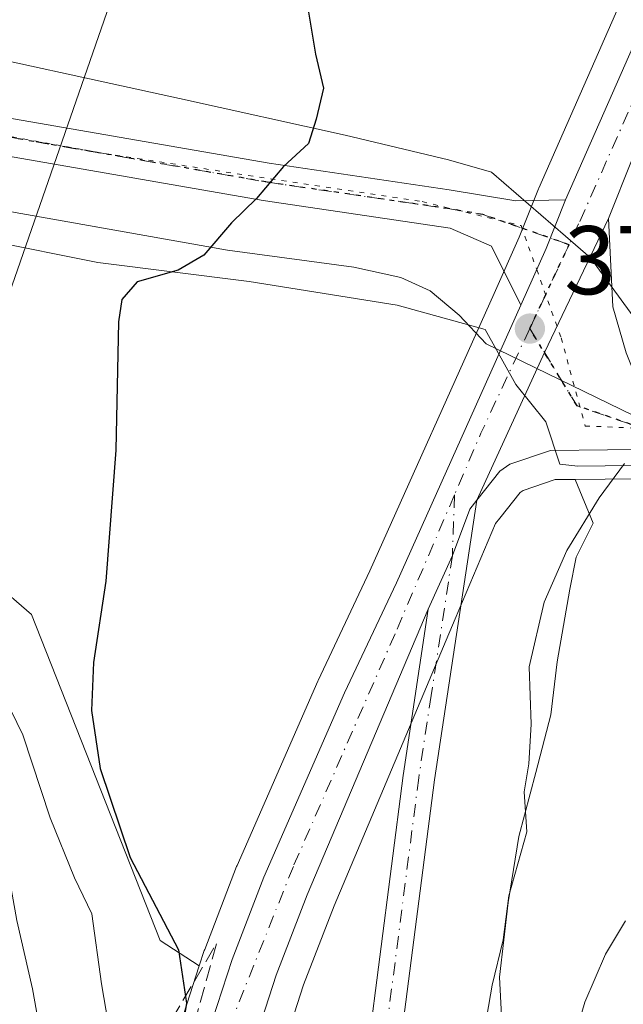
# Model space of a CAD drawing. Units: metres. Extents: x 593741 to 597182, y 4733695 to 4736058.
# Drawn here: x 595035 to 595097, y 4734278 to 4734379 of the extents above; entities that cross this region are included whole.
import ezdxf

# ---------------------------------------------------------------- set-up
doc = ezdxf.new("R2010")
doc.units = ezdxf.units.M
doc.header["$MEASUREMENT"] = 0
for name, pattern in [('DGN Style 3', [2.307223458686699, 1.648016756204785, -0.6592067024819142]), ('DGN Style 4', [2.6384748266838614, 1.318413404963828, -0.6592067024819142, 0.001648016756204785, -0.6592067024819142]), ('DGN Style 5', [1.1536117293433497, 0.4944050268614355, -0.6592067024819142])]:
    doc.linetypes.add(name, pattern=pattern)
for name, color, linetype, lineweight in [('Camino Cxs', 7, 'Continuous', 0), ('Camino eje', 30, 'DGN Style 4', 13), ('Carretera de calzada única Cxs', 7, 'Continuous', 13), ('Carretera de calzada única eje', 7, 'DGN Style 4', 0), ('Corriente natural lineal', 142, 'Continuous', 13), ('Cultivos herbáceos CxS', 92, 'Continuous', 0), ('Curva de nivel maestra', 30, 'Continuous', 30), ('Curva de nivel normal', 30, 'Continuous', 0), ('Matorral CxS', 135, 'Continuous', 0), ('Núcleo urbano CxS', 7, 'Continuous', 0), ('Pastizal CxS', 92, 'Continuous', 0), ('Pista no pavimentada Cxs', 111, 'Continuous', 0), ('Pista no pavimentada eje', 91, 'DGN Style 4', 0), ('Punto de cota en terreno', 7, 'Continuous', 0), ('Ruta', 7, 'DGN Style 5', 30), ('Rótulo de punto de cota en terreno', 7, 'Continuous', 0), ('Talud superficial', 30, 'DGN Style 3', 0), ('Tendido', 6, 'Continuous', 0), ('Vegetación y arbolados urbanos CxS', 151, 'Continuous', 0), ('Vía pecuaria CxS', 92, 'Continuous', 13), ('Vía pecuaria eje', 92, 'DGN Style 5', 0)]:
    doc.layers.add(name, color=color, linetype=linetype, lineweight=lineweight)
doc.styles.add('Style-Arial', font='txt')

# ---------------------------------------------------------------- blocks, each defined once
blk = doc.blocks.new('*U18')
at = {"layer": 'Cultivos herbáceos CxS', "color": 92, "linetype": 'Continuous', "lineweight": 0}
blk.add_polyline3d([(595096.0053000003, 4734379.570900001, 371.1996999999974), (595088.1432999996, 4734361.666300001, 371.9087), (595088.1047, 4734361.574300001, 371.9082000000053), (595086.1265000004, 4734356.628900001, 371.9263999999966), (595083.5411, 4734350.834100001, 372.2774000000064), (595070.7742999997, 4734322.3135, 373.1287000000011), (595065.4572999999, 4734311.050899999, 373.288400000005), (595065.4210999999, 4734310.9713, 373.2853999999934), (595057.1410999997, 4734292.021299999, 373.4291999999987), (595057.0909000002, 4734291.899499999, 373.4306999999972), (595053.8110999997, 4734283.392899999, 373.6760000000068), (595053.7653000001, 4734283.262499999, 373.6858000000066), (595053.2610999999, 4734281.7017, 374.0473000000056), (595049.2275, 4734284.296499999, 375.5145000000048), (595036.0088999998, 4734317.8299, 376.5187000000006), (595016.6234999998, 4734334.601100001, 379.8592000000062), (594995.8535000002, 4734340.9123, 382.8703999999998), (594980.9086999996, 4734347.3215, 384.2994999999937), (594983.0438999999, 4734359.0713, 382.6931000000041), (594991.5843000002, 4734375.0941, 382.9676000000036), (594996.6001000004, 4734403.742900001, 380.6233000000066)], dxfattribs=at)
blk = doc.blocks.new('*U24')
at = {"layer": 'Núcleo urbano CxS', "color": 7, "linetype": 'Continuous', "lineweight": 0}
for points in [[(595101.0692999996, 4734331.810799999, 369.0356999999931), (595091.8795999996, 4734331.7084, 371.758799999996), (595089.8331000004, 4734331.685500001, 371.9481999999989), (595086.5247, 4734330.582699999, 372.1564000000071), (595086.2055000003, 4734330.358700001, 372.1588999999949), (595084.1256999997, 4734327.7125, 372.1695999999938), (595083.6778999995, 4734327.1711, 372.1803999999975), (595079.5444999998, 4734317.374500001, 372.2936000000045), (595067.1123000003, 4734287.8671, 372.672900000005), (595063.9698999999, 4734279.7303, 372.7069999999949), (595061.1667, 4734271.000700001, 372.9970999999932), (595058.8344999999, 4734258.1439, 373.7511999999988), (595054.6637000004, 4734226.863700001, 375.712400000004), (595054.6445000004, 4734226.7391, 375.7268999999943), (595054.5970999999, 4734226.519099999, 375.7560999999987), (595050.2770999996, 4734209.5691, 376.7658999999985), (595050.2367000004, 4734209.4255, 376.7682000000059), (595047.4477000004, 4734200.387900001, 377.4177999999956)], [(595050.7153000003, 4734273.8225, 376.4839000000065), (595053.2610999999, 4734281.7017, 374.0473000000056), (595053.7653000001, 4734283.262499999, 373.6858000000066), (595053.8110999997, 4734283.392899999, 373.6760000000068), (595057.0909000002, 4734291.899499999, 373.4306999999972), (595057.1410999997, 4734292.021299999, 373.4291999999987), (595065.4210999999, 4734310.9713, 373.2853999999934), (595065.4572999999, 4734311.050899999, 373.288400000005), (595070.7742999997, 4734322.3135, 373.1287000000011), (595083.5411, 4734350.834100001, 372.2774000000064), (595086.1265000004, 4734356.628900001, 371.9263999999966), (595088.1047, 4734361.574300001, 371.9082000000053), (595088.1432999996, 4734361.666300001, 371.9087), (595096.0053000003, 4734379.570900001, 371.1996999999974)]]:
    blk.add_polyline3d(points, dxfattribs=at)
blk = doc.blocks.new('5PATER')
at = {"layer": 'Vegetación y arbolados urbanos CxS', "linetype": 'Continuous', "lineweight": 0}
h = blk.add_hatch(color=51, dxfattribs=at)
edge = h.paths.add_edge_path()
edge.add_ellipse((0, 0), major_axis=(-0.1095731443231308, -0.1110710700762829), ratio=0.9994222409660322, start_angle=0, end_angle=360)

msp = doc.modelspace()

# ---------------------------------------------------------------- linework, layer by layer
at = {"layer": 'Camino Cxs', "color": 7, "linetype": 'Continuous', "lineweight": 0}
msp.add_polyline3d([(595076.7600999996, 4734318.3651, 372.5241999999998), (595079.2550999997, 4734323.8851, 372.4728999999934), (595081.0500999996, 4734328.6601, 372.4593000000023), (595081.7701000003, 4734329.5801, 372.3994999999995), (595077.4101, 4734300.8201, 371.6603999999934), (595073.8300999999, 4734272.960100001, 371.3482999999979), (595071.7801000001, 4734249.450099999, 370.8570999999938), (595071.8400999998, 4734232.7301, 370.9413000000059), (595074.2301000003, 4734220.640100001, 373.6649999999936), (595080.9200999998, 4734208.850099999, 373.8429999999935), (595090.7100999998, 4734197.090100001, 371.7198000000063), (595097.6101000002, 4734192.9901, 366.7915999999968), (595106.7901, 4734191.360099999, 364.4750000000058), (595106.2301000003, 4734188.170100001, 364.1903000000021), (595096.4600999998, 4734189.9001, 366.9419000000053), (595088.5701000001, 4734194.590100001, 370.8457999999956), (595078.2401000002, 4734207.0001, 376.6192000000011), (595071.1601, 4734219.4901, 371.8190000000032), (595068.6001000004, 4734232.4101, 372.5798999999971), (595068.5401, 4734249.590100001, 371.3607999999949), (595070.6101000002, 4734273.3101, 371.4026000000013), (595074.2001, 4734301.270099999, 372.0779000000039)], close=True, dxfattribs=at)
for points in [[(595081.7701000003, 4734329.5801, 372.3994999999995), (595077.4101, 4734300.8201, 371.6603999999934), (595073.8300999999, 4734272.960100001, 371.3482999999979), (595071.7801000001, 4734249.450099999, 370.8570999999938), (595071.8400999998, 4734232.7301, 370.9413000000059), (595074.2301000003, 4734220.640100001, 373.6649999999936), (595080.9200999998, 4734208.850099999, 373.8429999999935), (595090.7100999998, 4734197.090100001, 371.7198000000063), (595097.6101000002, 4734192.9901, 366.7915999999968), (595106.7901, 4734191.360099999, 364.4750000000058), (595106.2301000003, 4734188.170100001, 364.1903000000021), (595096.4600999998, 4734189.9001, 366.9419000000053), (595088.5701000001, 4734194.590100001, 370.8457999999956), (595078.2401000002, 4734207.0001, 376.6192000000011), (595071.1601, 4734219.4901, 371.8190000000032), (595068.6001000004, 4734232.4101, 372.5798999999971), (595068.5401, 4734249.590100001, 371.3607999999949), (595070.6101000002, 4734273.3101, 371.4026000000013), (595074.2001, 4734301.270099999, 372.0779000000039), (595076.7600999996, 4734318.3651, 372.5241999999998)], [(595076.7600999996, 4734318.3651, 372.5241999999998), (595079.2550999997, 4734323.8851, 372.4728999999934), (595081.0500999996, 4734328.6601, 372.4593000000023), (595081.7701000003, 4734329.5801, 372.3994999999995)]]:
    msp.add_polyline3d(points, dxfattribs=at)
at = {"layer": 'Camino eje', "color": 30, "linetype": 'DGN Style 4', "lineweight": 13}
msp.add_polyline3d([(595079.4715, 4734330.1143, 372.7642000000051), (595079.2550999997, 4734323.8851, 372.4728999999934), (595077.0751, 4734309.505100001, 372.125199999995), (595075.8051000005, 4734301.045100001, 371.8674000000028), (595072.2200999996, 4734273.1351, 371.2262999999948), (595070.1601, 4734249.520099999, 371.1082000000025), (595070.2200999996, 4734232.5701, 371.7608999999939), (595071.4151, 4734226.5251, 371.5154000000039), (595072.6951000001, 4734220.065099999, 371.8571999999986), (595076.2351000002, 4734213.8201, 373.7258000000002), (595079.5800999999, 4734207.925100001, 374.8751000000047), (595089.6401000004, 4734195.840100001, 370.7317999999942), (595097.0351, 4734191.4451, 366.1313999999985), (595101.9200999998, 4734190.5801, 365.4272999999957), (595106.5100999996, 4734189.765100001, 364.3258999999962)], dxfattribs=at)
at = {"layer": 'Carretera de calzada única Cxs', "color": 7, "linetype": 'Continuous', "lineweight": 13, "extrusion": (0.8877344190226867, -0.3419385168092992, 0.3082298687744421), "elevation": -1090462.971619654, "flags": 128}
msp.add_lwpolyline([(4631855.427901985, 353706.1977269349), (4631850.043181074, 353706.422048735), (4631843.655340788, 353707.5135939899)], dxfattribs=at)
at = {"layer": 'Carretera de calzada única Cxs', "color": 7, "linetype": 'Continuous', "lineweight": 13, "extrusion": (0.01915059190349295, -0.0006958355102676476, 0.9998163684610734), "elevation": 8474.184604955937, "flags": 128}
msp.add_lwpolyline([(4752815.473485846, -422696.448986006), (4752830.882710561, -422702.8466551077), (4752844.905675332, -422708.9207879255)], dxfattribs=at)
msp.add_lwpolyline([(4752815.473485846, -422696.448986006), (4752830.882710561, -422702.8466551077), (4752844.905675332, -422708.9207879255)], dxfattribs=at)
at = {"layer": 'Carretera de calzada única Cxs', "color": 7, "linetype": 'Continuous', "lineweight": 13}
for points in [[(595425.0201000003, 4734936.530099999, 374.8712999999989), (595394.1001000004, 4734909.7501, 373.8159000000014), (595373.8701, 4734891.840100001, 372.4294999999984), (595340.6901000004, 4734856.090100001, 377.6778000000049), (595304.2801000001, 4734813.460100001, 372.0951000000059), (595292.8300999999, 4734798.5701, 371.9900999999954), (595279.2801000001, 4734774.040100001, 373.9814000000042), (595270.6001000004, 4734754.890100001, 371.8861999999936), (595253.7801000001, 4734716.2401, 371.7954000000027), (595221.7801000001, 4734644.220100001, 372.4541000000027), (595162.8901000004, 4734511.340100001, 369.7854999999981), (595135.2801000001, 4734449.5701, 369.7204999999958), (595102.6001000004, 4734376.850099999, 370.9597000000067), (595095.3000999996, 4734358.540100001, 372.1604999999981)], [(595090.8901000004, 4734360.460100001, 371.6594999999944), (595098.7500999998, 4734378.360099999, 370.9618000000046), (595136.3501000004, 4734463.210100001, 369.873900000006), (595168.6401000004, 4734535.1601, 370.2875000000058), (595220.3901000004, 4734651.270099999, 372.250199999995)], [(595038.8701, 4734199.7601, 379.7090000000026), (595041.0301000001, 4734207.2301, 378.8291999999929), (595042.3901000004, 4734211.2301, 378.639599999995), (595045.3000999996, 4734221.380100001, 379.090200000006), (595046.9801000003, 4734228.1801, 378.2342999999965), (595047.9801000003, 4734235.540100001, 378.5858000000007), (595050.0500999996, 4734251.460100001, 376.9358999999968), (595051.1401000004, 4734259.380100001, 375.8986000000005), (595053.5701000001, 4734272.9001, 378.0831999999937), (595056.6201, 4734282.340100001, 374.0485000000044), (595059.8901000004, 4734290.8201, 373.3470999999991), (595068.1700999998, 4734309.770099999, 373.2790999999997), (595073.5000999998, 4734321.0601, 373.0733999999939), (595086.2801000001, 4734349.620100001, 372.911300000007), (595088.8901000004, 4734355.460100001, 371.8729000000022), (595090.8901000004, 4734360.460100001, 371.6594999999944), (595098.7500999998, 4734378.360099999, 370.9618000000046)], [(595102.6001000004, 4734376.850099999, 370.9597000000067), (595095.3000999996, 4734358.540100001, 372.1604999999981), (595088.7219000002, 4734344.746900001, 372.2768999999971), (595081.7701000003, 4734329.5801, 372.3994999999995), (595081.0500999996, 4734328.6601, 372.4593000000023), (595079.2550999997, 4734323.8851, 372.4728999999934), (595076.7600999996, 4734318.3651, 372.5241999999998), (595064.3300999999, 4734288.9901, 372.8693999999959), (595061.1401000004, 4734280.7301, 373.1503999999986), (595058.2500999998, 4734271.7301, 373.5102000000043), (595055.8701, 4734258.610099999, 374.7152999999962), (595051.6901000004, 4734227.2601, 376.9070000000065), (595047.3701, 4734210.3101, 377.7597999999998), (595043.7500999998, 4734198.5801, 378.047900000005), (595042.1001000004, 4734188.1801, 379.982999999993), (595042.2100999998, 4734179.4301, 380.5421999999962), (595043.7600999996, 4734173.170100001, 380.1088000000018), (595046.0100999996, 4734167.5601, 380.7560999999987), (595051.3701, 4734156.5101, 384.0225999999966), (595056.2100999998, 4734144.4801, 382.8188999999985), (595058.5800999999, 4734137.350099999, 382.2372999999934), (595060.8901000004, 4734127.9801, 382.9581000000035), (595063.0100999996, 4734118.270099999, 384.1943000000028)], [(595095.3000999996, 4734358.540100001, 372.1604999999981), (595095.7500999998, 4734349.470100001, 372.670299999998), (595097.1201, 4734344.720100001, 372.7869999999967), (595098.5000999998, 4734341.220100001, 373.5231000000058), (595100.6738999998, 4734337.7327, 373.4833999999973), (595101.5701000001, 4734337.4001, 373.5795999999973)], [(595038.0301000001, 4734195.3201, 379.4314000000013), (595038.8701, 4734199.7601, 379.7090000000026), (595041.0301000001, 4734207.2301, 378.8291999999929), (595042.3901000004, 4734211.2301, 378.639599999995), (595045.3000999996, 4734221.380100001, 379.090200000006), (595046.9801000003, 4734228.1801, 378.2342999999965), (595047.9801000003, 4734235.540100001, 378.5858000000007), (595050.0500999996, 4734251.460100001, 376.9358999999968), (595051.1401000004, 4734259.380100001, 375.8986000000005), (595053.5701000001, 4734272.9001, 378.0831999999937), (595056.6201, 4734282.340100001, 374.0485000000044), (595059.8901000004, 4734290.8201, 373.3470999999991), (595068.1700999998, 4734309.770099999, 373.2790999999997), (595073.5000999998, 4734321.0601, 373.0733999999939), (595086.2801000001, 4734349.620100001, 372.911300000007)], [(595101.0500999996, 4734334.8101, 377.1082000000025), (595089.3300999999, 4734334.6801, 373.2762999999977), (595085.1601, 4734333.290100001, 372.4801000000007), (595084.1201, 4734332.5601, 372.412599999996), (595081.7701000003, 4734329.5801, 372.3994999999995)], [(595076.7600999996, 4734318.3651, 372.5241999999998), (595079.2550999997, 4734323.8851, 372.4728999999934), (595081.0500999996, 4734328.6601, 372.4593000000023), (595081.7701000003, 4734329.5801, 372.3994999999995)], [(595076.7600999996, 4734318.3651, 372.5241999999998), (595064.3300999999, 4734288.9901, 372.8693999999959), (595061.1401000004, 4734280.7301, 373.1503999999986), (595058.2500999998, 4734271.7301, 373.5102000000043), (595055.8701, 4734258.610099999, 374.7152999999962), (595051.6901000004, 4734227.2601, 376.9070000000065), (595047.3701, 4734210.3101, 377.7597999999998), (595043.7500999998, 4734198.5801, 378.047900000005), (595042.1001000004, 4734188.1801, 379.982999999993), (595042.2100999998, 4734179.4301, 380.5421999999962), (595043.7600999996, 4734173.170100001, 380.1088000000018), (595046.0100999996, 4734167.5601, 380.7560999999987), (595051.3701, 4734156.5101, 384.0225999999966), (595056.2100999998, 4734144.4801, 382.8188999999985), (595058.5800999999, 4734137.350099999, 382.2372999999934), (595060.8901000004, 4734127.9801, 382.9581000000035), (595063.0100999996, 4734118.270099999, 384.1943000000028)]]:
    msp.add_polyline3d(points, dxfattribs=at)
msp.add_polyline3d([(595101.5701000001, 4734337.4001, 373.5795999999973), (595101.0500999996, 4734334.8101, 377.1082000000025), (595089.3300999999, 4734334.6801, 373.2762999999977), (595085.1601, 4734333.290100001, 372.4801000000007), (595084.1201, 4734332.5601, 372.412599999996), (595081.7701000003, 4734329.5801, 372.3994999999995), (595088.7219000002, 4734344.746900001, 372.2768999999971), (595095.3000999996, 4734358.540100001, 372.1604999999981), (595095.7500999998, 4734349.470100001, 372.670299999998), (595097.1201, 4734344.720100001, 372.7869999999967), (595098.5000999998, 4734341.220100001, 373.5231000000058), (595100.6738999998, 4734337.7327, 373.4833999999973)], close=True, dxfattribs=at)
at = {"layer": 'Carretera de calzada única eje', "color": 7, "linetype": 'DGN Style 4', "lineweight": 0, "extrusion": (0.03706225418296295, 0.07936810780400003, 0.9961561588317818), "elevation": 398182.5873059988, "flags": 128}
msp.add_lwpolyline([(1463947.033278123, -4523999.192561687), (1463947.033278123, -4523989.637236214)], dxfattribs=at)
at = {"layer": 'Carretera de calzada única eje', "color": 7, "linetype": 'DGN Style 4', "lineweight": 0, "extrusion": (0.08051999936936984, -0.02484649334587752, 0.9964432655550289), "elevation": -69344.26463550754, "flags": 128}
msp.add_lwpolyline([(4699330.677293174, 824411.9633481895), (4699318.925041714, 824413.5962656277), (4699312.050213781, 824414.3225341394)], dxfattribs=at)
at = {"layer": 'Carretera de calzada única eje', "color": 7, "linetype": 'DGN Style 4', "lineweight": 0, "extrusion": (-0.361896135851334, -0.2314688970912937, 0.9030245492428283), "elevation": -1310877.455611122, "flags": 128}
msp.add_lwpolyline([(-3667686.971925921, 2756418.890378161), (-3667677.656013238, 2756418.680642783), (-3667670.003178714, 2756425.403581116)], dxfattribs=at)
at = {"layer": 'Carretera de calzada única eje', "color": 7, "linetype": 'DGN Style 4', "lineweight": 0}
for points in [[(595426.0085000005, 4734940.059900001, 373.385500000004), (595417.5701000001, 4734932.890100001, 373.5337), (595389.5800999999, 4734908.8101, 373.0651000000071), (595370.4801000003, 4734891.1801, 372.7918999999966), (595343.8501000004, 4734862.890100001, 374.6705999999977), (595327.5301000001, 4734843.4301, 372.2220999999991), (595307.2100999998, 4734820.090100001, 372.1967000000004), (595295.1700999998, 4734804.290100001, 373.2982000000048), (595285.8501000004, 4734791.1801, 372.4073000000063), (595275.3201000001, 4734771.7601, 374.0926000000036), (595266.6201, 4734750.690099999, 371.9079000000056), (595244.3701, 4734700.720100001, 373.2501000000047), (595215.0701000001, 4734633.890100001, 372.147299999997), (595196.7100999998, 4734593.090100001, 371.3061000000016), (595150.4200999998, 4734489.850099999, 370.2220999999991), (595112.8300999999, 4734404.4901, 370.0751000000019), (595092.2301000003, 4734357.970100001, 371.5866999999998), (595091.2374999998, 4734355.844699999, 371.7284000000073)], [(595079.4715, 4734330.1143, 372.7642000000051), (595073.3701, 4734315.850099999, 372.7318999999989), (595062.9200999998, 4734291.920100001, 373.1045000000013), (595056.3000999996, 4734275.350099999, 374.6539000000048), (595053.1700999998, 4734256.7601, 374.8631000000024), (595050.7801000001, 4734234.880100001, 377.0706999999966), (595047.4600999998, 4734218.6801, 377.1873999999953), (595041.0100999996, 4734199.670100001, 378.8586000000068), (595039.6863000002, 4734189.5427, 379.232600000003)]]:
    msp.add_polyline3d(points, dxfattribs=at)
at = {"layer": 'Corriente natural lineal', "color": 142, "linetype": 'Continuous', "lineweight": 13, "extrusion": (0.1209683706567488, -0.05891425463572154, 0.9909065364106591), "elevation": -206565.172481754, "flags": 128}
msp.add_lwpolyline([(4516952.63991524, 1524015.095937072), (4516952.63991524, 1523950.209490862)], dxfattribs=at)
at = {"layer": 'Corriente natural lineal', "color": 142, "linetype": 'Continuous', "lineweight": 13}
msp.add_polyline3d([(594914.2701000003, 4734381.670100001, 395.0350000000035), (594921.7401000002, 4734382.020099999, 394.9762000000046), (594931.7701000003, 4734381.670100001, 393.2225000000035), (594936.7100999998, 4734381.380100001, 392.6061999999947), (594948.2600999996, 4734380.340100001, 390.5008999999991), (594961.2901, 4734377.390100001, 388.3200999999972), (594973.9801000003, 4734375.720100001, 385.7149000000064), (594978.7401000002, 4734374.620100001, 384.7924000000057), (594980.8300999999, 4734373.9301, 384.3730000000069), (594989.5701000001, 4734369.3101, 382.9343999999983), (594994.3901000004, 4734367.6501, 382.4602000000014), (595001.7600999996, 4734365.640100001, 381.0286000000052), (595029.1201, 4734360.090100001, 377.8940000000002), (595056.1700999998, 4734355.270099999, 374.9057999999932), (595069.1501000002, 4734353.520099999, 373.7314000000042), (595073.9600999998, 4734352.460100001, 373.3340999999928), (595076.9901000002, 4734351.100099999, 373.1502999999939), (595079.9600999998, 4734348.5801, 372.8347000000067), (595082.7147000004, 4734345.652600001, 372.4734999999928)], dxfattribs=at)
at = {"layer": 'Cultivos herbáceos CxS', "color": 92, "linetype": 'Continuous', "lineweight": 0}
for points in [[(595221.6535, 4734661.4487, 372.4106000000029), (595217.6505000005, 4734652.492900001, 372.5547999999981), (595165.9014999997, 4734536.3849, 370.4021000000066), (595133.6102999998, 4734464.4319, 370.017200000002), (595096.0053000003, 4734379.570900001, 371.1996999999974), (595088.1432999996, 4734361.666300001, 371.9087), (595088.1047, 4734361.574300001, 371.9082000000053), (595086.1265000004, 4734356.628900001, 371.9263999999966), (595083.5411, 4734350.834100001, 372.2774000000064), (595070.7742999997, 4734322.3135, 373.1287000000011), (595065.4572999999, 4734311.050899999, 373.288400000005), (595065.4210999999, 4734310.9713, 373.2853999999934), (595057.1410999997, 4734292.021299999, 373.4291999999987), (595057.0909000002, 4734291.899499999, 373.4306999999972), (595053.8110999997, 4734283.392899999, 373.6760000000068), (595053.7653000001, 4734283.262499999, 373.6858000000066), (595053.2610999999, 4734281.7017, 374.0473000000056)], [(595011.0509000003, 4734466.573899999, 376.6535000000004), (594997.6678999999, 4734451.813100001, 379.1132000000071), (594996.6001000004, 4734403.742900001, 380.6233000000066), (594991.5843000002, 4734375.0941, 382.9676000000036), (594983.0438999999, 4734359.0713, 382.6931000000041), (594980.9086999996, 4734347.3215, 384.2994999999937), (594995.8535000002, 4734340.9123, 382.8703999999998), (595016.6234999998, 4734334.601100001, 379.8592000000062), (595036.0088999998, 4734317.8299, 376.5187000000006), (595049.2275, 4734284.296499999, 375.5145000000048), (595053.2610999999, 4734281.7017, 374.0473000000056)]]:
    msp.add_polyline3d(points, dxfattribs=at)
at = {"layer": 'Curva de nivel maestra', "color": 30, "linetype": 'Continuous', "lineweight": 30, "elevation": 375, "flags": 128}
msp.add_lwpolyline([(595063.8499999996, 4734383.4801), (595065.2000000002, 4734375.440099999), (595066.0300000003, 4734371.9301), (595065.25, 4734368.7601), (595064.4800000006, 4734366.2601), (595061.9000000004, 4734363.880100001), (595059.1299999999, 4734360.600099999), (595056.5499999998, 4734358.100099999), (595053.7400000002, 4734354.770099999), (595051.0800000001, 4734353.220100001), (595046.8600000005, 4734352.040100001), (595045.29, 4734350.190099999), (595044.9699999997, 4734347.920100001), (595044.6799999997, 4734334.700099999), (595043.6600000003, 4734321.2501), (595042.3799999999, 4734312.880100001), (595042.2000000002, 4734307.950099999), (595043.0599999996, 4734301.9901), (595046.1699999999, 4734292.840100001), (595051.1200000001, 4734283.340100001), (595051.9600000001, 4734277.870100001), (595050.8799999999, 4734271.4301)], dxfattribs=at)
at = {"layer": 'Curva de nivel normal', "color": 30, "linetype": 'Continuous', "lineweight": 0, "flags": 128}
for points, elevation in [([(595005.5599999996, 4734379.670100001), (595012.1799999997, 4734375.770099999), (595016.9600000001, 4734373.100099999), (595017.8200000003, 4734370.3201), (595015.5899999999, 4734368.0001), (595008.6799999997, 4734366.050100001), (595001.6699999999, 4734362.970100001), (594998.9199999999, 4734361.0001), (594998.7999999998, 4734358.9801), (595002.7999999998, 4734353.120100001), (595011.0899999999, 4734342.880100001), (595015.7000000002, 4734334.7401), (595019, 4734329.6601), (595022.9800000006, 4734326.0701), (595032, 4734311.780099999), (595035.1399999997, 4734305.440099999), (595037.9299999997, 4734296.9001), (595040.4500000002, 4734290.7601), (595042.2300000006, 4734287.050100001), (595043.2000000002, 4734279.840100001), (595045.0199999996, 4734269.220100001)], 380), ([(595011.8600000005, 4734205.5101), (595018.0599999996, 4734210.200099999), (595024.9600000001, 4734214.290100001), (595032.7599999999, 4734220.470100001), (595038.2100000001, 4734227.530099999), (595040.3799999999, 4734231.870100001), (595040.8499999996, 4734235.590100001), (595040.8700000001, 4734245.030099999), (595039.5999999996, 4734259.790100001), (595036.1100000005, 4734279.350099999), (595034.5199999996, 4734286.350099999), (595033.5499999998, 4734291.770099999), (595030.3200000003, 4734302.2601), (595027.1399999997, 4734309.0001), (595019.0099999999, 4734319.9001), (595011.5199999996, 4734325.8201), (595006.8399999999, 4734329.720100001), (595002.6100000005, 4734331.1501), (594996.5599999996, 4734333.770099999), (594991.4199999999, 4734337.290100001), (594985.5700000003, 4734340.450099999), (594981.6900000004, 4734343.5701), (594978.6500000004, 4734348.190099999)], 385), ([(595096.9400000004, 4734333.340100001), (595094.3300000001, 4734329.800100001), (595091.0099999999, 4734324.4101), (595088.6799999997, 4734319.0801), (595087.1399999997, 4734312.4301), (595087.3600000005, 4734306.540100001), (595087.0999999996, 4734302.470100001), (595086.6399999997, 4734299.5801), (595086.9199999999, 4734295.470100001), (595085.0599999996, 4734288.880100001), (595084.4600000001, 4734284.360099999), (595083.3399999999, 4734279.720100001), (595081.8700000001, 4734271.130100001)], 370), ([(595097.7300000006, 4734159.170100001), (595096.04, 4734180.2401), (595094.9900000002, 4734191.100099999), (595095.5199999996, 4734197.030099999), (595095.1500000004, 4734206.200099999), (595092.1600000003, 4734215.030099999), (595090.7800000003, 4734219.970100001), (595090.8099999996, 4734224.1801), (595089.6799999997, 4734226.280099999), (595088.5599999996, 4734228.940099999), (595087.8099999996, 4734234.670100001), (595087.75, 4734239.610099999), (595086.7699999996, 4734243.670100001), (595086.75, 4734246.5101), (595088.3899999997, 4734249.870100001), (595090.3099999996, 4734252.220100001), (595090.4000000004, 4734254.920100001), (595088.9100000003, 4734259.7601), (595089.4500000002, 4734266.170100001), (595092.8499999996, 4734277.960100001), (595094.9699999997, 4734282.890100001), (595097.0499999998, 4734286.340100001)], 365)]:
    msp.add_lwpolyline(points, dxfattribs=dict(at, elevation=elevation))
at = {"layer": 'Matorral CxS', "color": 135, "linetype": 'Continuous', "lineweight": 0, "extrusion": (0.01224894191506516, -0.9999180594664033, 0.00371991598075689), "elevation": -4726653.145944044, "flags": 128}
msp.add_lwpolyline([(653061.5339460145, 17946.39764266689), (653047.3943363113, 17951.90798079242), (653047.3801349268, 17951.91248066438), (653038.1898700574, 17954.63559966457)], dxfattribs=at)
at = {"layer": 'Matorral CxS', "color": 135, "linetype": 'Continuous', "lineweight": 0}
for points in [[(595054.6265000004, 4734201.447699999, 374.6814000000013), (595073.7779999999, 4734218.067500001, 370.7948000000033), (595078.3718999998, 4734230.362299999, 369.6079000000027), (595081.6876999997, 4734239.371099999, 368.0341999999946), (595082.7829, 4734245.066099999, 367.5176999999967), (595083.2209000001, 4734251.418299999, 367.4300999999978), (595083.0018999996, 4734257.5514, 367.7324999999983), (595082.5641000001, 4734264.998500001, 368.5216999999975), (595084.5351, 4734272.0077, 368.1490000000049), (595084.0971999997, 4734280.5503, 369.0148000000045), (595084.9732999997, 4734288.216499999, 369.4220999999961), (595086.0685000002, 4734295.006800001, 369.4980999999971), (595087.8207, 4734301.5779, 369.0130999999965), (595089.3542, 4734307.491900001, 368.9321999999956), (595090.0111999996, 4734312.967800001, 369.1864999999962), (595090.6683, 4734316.691600001, 369.3224000000046), (595091.3254000006, 4734320.415100001, 369.686400000006), (595091.9824999999, 4734323.7007, 370.1006999999955), (595093.7347999997, 4734327.205399999, 369.998900000006), (595091.8795999996, 4734331.7084, 371.758799999996), (595101.0692999996, 4734331.810799999, 369.0356999999931)], [(595047.4477000004, 4734200.387900001, 377.4177999999956), (595050.3653999995, 4734199.506300001, 376.0962), (595054.6265000004, 4734201.447699999, 374.6814000000013), (595073.7779999999, 4734218.067500001, 370.7948000000033), (595078.3718999998, 4734230.362299999, 369.6079000000027), (595081.6876999997, 4734239.371099999, 368.0341999999946), (595082.7829, 4734245.066099999, 367.5176999999967), (595083.2209000001, 4734251.418299999, 367.4300999999978), (595083.0018999996, 4734257.5514, 367.7324999999983), (595082.5641000001, 4734264.998500001, 368.5216999999975), (595084.5351, 4734272.0077, 368.1490000000049), (595084.0971999997, 4734280.5503, 369.0148000000045), (595084.9732999997, 4734288.216499999, 369.4220999999961), (595086.0685000002, 4734295.006800001, 369.4980999999971), (595087.8207, 4734301.5779, 369.0130999999965), (595089.3542, 4734307.491900001, 368.9321999999956), (595090.0111999996, 4734312.967800001, 369.1864999999962), (595090.6683, 4734316.691600001, 369.3224000000046), (595091.3254000006, 4734320.415100001, 369.686400000006), (595091.9824999999, 4734323.7007, 370.1006999999955), (595093.7347999997, 4734327.205399999, 369.998900000006), (595091.8795999996, 4734331.7084, 371.758799999996)]]:
    msp.add_polyline3d(points, dxfattribs=at)
at = {"layer": 'Núcleo urbano CxS', "color": 7, "linetype": 'Continuous', "lineweight": 0, "extrusion": (0.01224894191506516, -0.9999180594664033, 0.00371991598075689), "elevation": -4726653.145944044, "flags": 128}
msp.add_lwpolyline([(653061.5339460145, 17946.39764266689), (653047.3943363113, 17951.90798079242), (653047.3801349268, 17951.91248066438), (653038.1898700574, 17954.63559966457)], dxfattribs=at)
at = {"layer": 'Núcleo urbano CxS', "color": 7, "linetype": 'Continuous', "lineweight": 0}
for points in [[(595221.6535, 4734661.4487, 372.4106000000029), (595217.6505000005, 4734652.492900001, 372.5547999999981), (595165.9014999997, 4734536.3849, 370.4021000000066), (595133.6102999998, 4734464.4319, 370.017200000002), (595096.0053000003, 4734379.570900001, 371.1996999999974), (595088.1432999996, 4734361.666300001, 371.9087), (595088.1047, 4734361.574300001, 371.9082000000053), (595086.1265000004, 4734356.628900001, 371.9263999999966), (595083.5411, 4734350.834100001, 372.2774000000064), (595070.7742999997, 4734322.3135, 373.1287000000011), (595065.4572999999, 4734311.050899999, 373.288400000005), (595065.4210999999, 4734310.9713, 373.2853999999934), (595057.1410999997, 4734292.021299999, 373.4291999999987), (595057.0909000002, 4734291.899499999, 373.4306999999972), (595053.8110999997, 4734283.392899999, 373.6760000000068), (595053.7653000001, 4734283.262499999, 373.6858000000066), (595053.2610999999, 4734281.7017, 374.0473000000056)], [(595091.8795999996, 4734331.7084, 371.758799999996), (595089.8331000004, 4734331.685500001, 371.9481999999989), (595086.5247, 4734330.582699999, 372.1564000000071), (595086.2055000003, 4734330.358700001, 372.1588999999949), (595084.1256999997, 4734327.7125, 372.1695999999938), (595083.6778999995, 4734327.1711, 372.1803999999975), (595079.5444999998, 4734317.374500001, 372.2936000000045), (595067.1123000003, 4734287.8671, 372.672900000005), (595063.9698999999, 4734279.7303, 372.7069999999949), (595061.1667, 4734271.000700001, 372.9970999999932), (595058.8344999999, 4734258.1439, 373.7511999999988), (595054.6637000004, 4734226.863700001, 375.712400000004), (595054.6445000004, 4734226.7391, 375.7268999999943), (595054.5970999999, 4734226.519099999, 375.7560999999987), (595050.2770999996, 4734209.5691, 376.7658999999985), (595050.2367000004, 4734209.4255, 376.7682000000059), (595047.4477000004, 4734200.387900001, 377.4177999999956)], [(595053.2610999999, 4734281.7017, 374.0473000000056), (595050.7153000003, 4734273.8225, 376.4839000000065), (595050.6174999997, 4734273.4309, 376.5108000000037), (595048.1864999998, 4734259.905900001, 378.4688000000024), (595048.1681000004, 4734259.789100001, 378.4946000000054), (595047.0767000001, 4734251.858100001, 379.5007999999943), (595045.0062999995, 4734235.935500001, 380.9725000000035), (595044.0290999999, 4734228.7435, 381.9857999999949), (595042.4008999999, 4734222.1535, 381.6432000000059), (595039.5263, 4734212.126900001, 380.920499999993), (595038.1897, 4734208.195900001, 380.824099999998), (595038.1481, 4734208.0635, 380.8163000000059), (595035.9880999997, 4734200.593499999, 379.889599999995)]]:
    msp.add_polyline3d(points, dxfattribs=at)
at = {"layer": 'Pastizal CxS', "color": 92, "linetype": 'Continuous', "lineweight": 0}
for points in [[(595011.0509000003, 4734466.573899999, 376.6535000000004), (594997.6678999999, 4734451.813100001, 379.1132000000071), (594996.6001000004, 4734403.742900001, 380.6233000000066), (594991.5843000002, 4734375.0941, 382.9676000000036), (594983.0438999999, 4734359.0713, 382.6931000000041), (594980.9086999996, 4734347.3215, 384.2994999999937), (594995.8535000002, 4734340.9123, 382.8703999999998), (595016.6234999998, 4734334.601100001, 379.8592000000062), (595036.0088999998, 4734317.8299, 376.5187000000006), (595049.2275, 4734284.296499999, 375.5145000000048), (595053.2610999999, 4734281.7017, 374.0473000000056)], [(594996.6001000004, 4734403.742900001, 380.6233000000066), (594991.5843000002, 4734375.0941, 382.9676000000036), (594983.0438999999, 4734359.0713, 382.6931000000041), (594980.9086999996, 4734347.3215, 384.2994999999937), (594995.8535000002, 4734340.9123, 382.8703999999998), (595016.6234999998, 4734334.601100001, 379.8592000000062), (595036.0088999998, 4734317.8299, 376.5187000000006), (595049.2275, 4734284.296499999, 375.5145000000048), (595053.2610999999, 4734281.7017, 374.0473000000056), (595050.7153000003, 4734273.8225, 376.4839000000065), (595050.6174999997, 4734273.4309, 376.5108000000037), (595048.1864999998, 4734259.905900001, 378.4688000000024), (595048.1681000004, 4734259.789100001, 378.4946000000054), (595047.0767000001, 4734251.858100001, 379.5007999999943), (595045.0062999995, 4734235.935500001, 380.9725000000035), (595044.0290999999, 4734228.7435, 381.9857999999949), (595042.4008999999, 4734222.1535, 381.6432000000059), (595039.5263, 4734212.126900001, 380.920499999993), (595038.1897, 4734208.195900001, 380.824099999998), (595038.1481, 4734208.0635, 380.8163000000059), (595035.9880999997, 4734200.593499999, 379.889599999995)], [(595091.8795999996, 4734331.7084, 371.758799999996), (595089.8331000004, 4734331.685500001, 371.9481999999989), (595086.5247, 4734330.582699999, 372.1564000000071), (595086.2055000003, 4734330.358700001, 372.1588999999949), (595084.1256999997, 4734327.7125, 372.1695999999938), (595083.6778999995, 4734327.1711, 372.1803999999975), (595079.5444999998, 4734317.374500001, 372.2936000000045), (595067.1123000003, 4734287.8671, 372.672900000005), (595063.9698999999, 4734279.7303, 372.7069999999949), (595061.1667, 4734271.000700001, 372.9970999999932), (595058.8344999999, 4734258.1439, 373.7511999999988), (595054.6637000004, 4734226.863700001, 375.712400000004), (595054.6445000004, 4734226.7391, 375.7268999999943), (595054.5970999999, 4734226.519099999, 375.7560999999987), (595050.2770999996, 4734209.5691, 376.7658999999985), (595050.2367000004, 4734209.4255, 376.7682000000059), (595047.4477000004, 4734200.387900001, 377.4177999999956)], [(595047.4477000004, 4734200.387900001, 377.4177999999956), (595050.3653999995, 4734199.506300001, 376.0962), (595054.6265000004, 4734201.447699999, 374.6814000000013), (595073.7779999999, 4734218.067500001, 370.7948000000033), (595078.3718999998, 4734230.362299999, 369.6079000000027), (595081.6876999997, 4734239.371099999, 368.0341999999946), (595082.7829, 4734245.066099999, 367.5176999999967), (595083.2209000001, 4734251.418299999, 367.4300999999978), (595083.0018999996, 4734257.5514, 367.7324999999983), (595082.5641000001, 4734264.998500001, 368.5216999999975), (595084.5351, 4734272.0077, 368.1490000000049), (595084.0971999997, 4734280.5503, 369.0148000000045), (595084.9732999997, 4734288.216499999, 369.4220999999961), (595086.0685000002, 4734295.006800001, 369.4980999999971), (595087.8207, 4734301.5779, 369.0130999999965), (595089.3542, 4734307.491900001, 368.9321999999956), (595090.0111999996, 4734312.967800001, 369.1864999999962), (595090.6683, 4734316.691600001, 369.3224000000046), (595091.3254000006, 4734320.415100001, 369.686400000006), (595091.9824999999, 4734323.7007, 370.1006999999955), (595093.7347999997, 4734327.205399999, 369.998900000006), (595091.8795999996, 4734331.7084, 371.758799999996)], [(595061.1667, 4734271.000700001, 372.9970999999932), (595063.9698999999, 4734279.7303, 372.7069999999949), (595067.1123000003, 4734287.8671, 372.672900000005), (595079.5444999998, 4734317.374500001, 372.2936000000045), (595083.6778999995, 4734327.1711, 372.1803999999975), (595084.1256999997, 4734327.7125, 372.1695999999938), (595086.2055000003, 4734330.358700001, 372.1588999999949), (595086.5247, 4734330.582699999, 372.1564000000071), (595089.8331000004, 4734331.685500001, 371.9481999999989), (595091.8795999996, 4734331.7084, 371.758799999996), (595093.7347999997, 4734327.205399999, 369.998900000006), (595091.9824999999, 4734323.7007, 370.1006999999955), (595091.3254000006, 4734320.415100001, 369.686400000006), (595090.6683, 4734316.691600001, 369.3224000000046), (595090.0111999996, 4734312.967800001, 369.1864999999962), (595089.3542, 4734307.491900001, 368.9321999999956), (595087.8207, 4734301.5779, 369.0130999999965), (595086.0685000002, 4734295.006800001, 369.4980999999971), (595084.9732999997, 4734288.216499999, 369.4220999999961), (595084.0971999997, 4734280.5503, 369.0148000000045), (595084.5351, 4734272.0077, 368.1490000000049)], [(595053.2610999999, 4734281.7017, 374.0473000000056), (595050.7153000003, 4734273.8225, 376.4839000000065), (595050.6174999997, 4734273.4309, 376.5108000000037), (595048.1864999998, 4734259.905900001, 378.4688000000024), (595048.1681000004, 4734259.789100001, 378.4946000000054), (595047.0767000001, 4734251.858100001, 379.5007999999943), (595045.0062999995, 4734235.935500001, 380.9725000000035), (595044.0290999999, 4734228.7435, 381.9857999999949), (595042.4008999999, 4734222.1535, 381.6432000000059), (595039.5263, 4734212.126900001, 380.920499999993), (595038.1897, 4734208.195900001, 380.824099999998), (595038.1481, 4734208.0635, 380.8163000000059), (595035.9880999997, 4734200.593499999, 379.889599999995)]]:
    msp.add_polyline3d(points, dxfattribs=at)
at = {"layer": 'Pista no pavimentada Cxs', "color": 111, "linetype": 'Continuous', "lineweight": 0, "extrusion": (0.8877344190226867, -0.3419385168092992, 0.3082298687744421), "elevation": -1090462.971619654, "flags": 128}
msp.add_lwpolyline([(4631855.427901985, 353706.1977269349), (4631850.043181074, 353706.422048735), (4631843.655340788, 353707.5135939899)], dxfattribs=at)
at = {"layer": 'Pista no pavimentada Cxs', "color": 111, "linetype": 'Continuous', "lineweight": 0}
for points in [[(595025.9001000002, 4734573.520099999, 378.3006000000024), (595024.9901000002, 4734555.0001, 377.8332999999984), (595022.9801000003, 4734539.840100001, 378.1886999999988), (595018.3901000004, 4734526.100099999, 379.0522999999957), (595008.7500999998, 4734513.9301, 379.9977000000072), (595001.0201000003, 4734505.130100001, 381.4545000000071), (594998.2401000002, 4734501.970100001, 381.3315000000002), (594992.1901000004, 4734490.420100001, 381.3788000000059), (594989.1601, 4734474.670100001, 382.2397999999957), (594987.7200999996, 4734438.6801, 383.3494000000064), (594987.5701000001, 4734401.790100001, 384.3070000000007), (594987.6001000004, 4734385.960100001, 383.8374999999942), (594987.6801000005, 4734382.2401, 383.7366999999941), (594988.5800999999, 4734380.200099999, 383.8224000000046), (594991.6801000005, 4734378.3101, 383.5429000000004), (595005.0500999996, 4734374.590100001, 381.852899999998), (595034.1700999998, 4734368.790100001, 378.9152999999933), (595060.4401000004, 4734364.210100001, 376.5488999999943), (595078.9401000004, 4734361.4901, 372.8508000000002), (595085.7801000001, 4734360.350099999, 372.0938000000024), (595090.8901000004, 4734360.460100001, 371.6594999999944)], [(594988.5800999999, 4734380.200099999, 383.8224000000046), (594991.6801000005, 4734378.3101, 383.5429000000004), (595005.0500999996, 4734374.590100001, 381.852899999998), (595034.1700999998, 4734368.790100001, 378.9152999999933), (595060.4401000004, 4734364.210100001, 376.5488999999943), (595078.9401000004, 4734361.4901, 372.8508000000002), (595085.7801000001, 4734360.350099999, 372.0938000000024), (595090.8901000004, 4734360.460100001, 371.6594999999944), (595088.8901000004, 4734355.460100001, 371.8729000000022), (595086.2801000001, 4734349.620100001, 372.911300000007), (595083.2801000001, 4734355.700099999, 372.9496999999974), (595079.0201000003, 4734357.550100001, 373.1261999999988), (595059.8300999999, 4734360.370100001, 376.8623999999982), (595033.4600999998, 4734364.970100001, 379.1581000000006), (595004.1501000002, 4734370.800100001, 382.2670000000071), (594990.1201, 4734374.700099999, 385.1399999999995), (594985.5201000003, 4734377.520099999, 384.8463000000047), (594984.6001000004, 4734379.590100001, 385.0347000000039)], [(595086.2801000001, 4734349.620100001, 372.911300000007), (595083.2801000001, 4734355.700099999, 372.9496999999974), (595079.0201000003, 4734357.550100001, 373.1261999999988), (595059.8300999999, 4734360.370100001, 376.8623999999982), (595033.4600999998, 4734364.970100001, 379.1581000000006), (595004.1501000002, 4734370.800100001, 382.2670000000071), (594990.1201, 4734374.700099999, 385.1399999999995), (594985.5201000003, 4734377.520099999, 384.8463000000047), (594984.6001000004, 4734379.590100001, 385.0347000000039)]]:
    msp.add_polyline3d(points, dxfattribs=at)
at = {"layer": 'Pista no pavimentada eje', "color": 91, "linetype": 'DGN Style 4', "lineweight": 0}
msp.add_polyline3d([(594986.2641000003, 4734380.6349, 384.2544000000053), (594986.5900999998, 4734379.895099999, 384.1748999999982), (594987.0500999996, 4734378.860099999, 384.0380000000005), (594989.3501000004, 4734377.450099999, 383.695000000007), (594990.9001000002, 4734376.505100001, 383.9786000000022), (595004.6001000004, 4734372.6951, 381.7473000000027), (595019.2550999997, 4734369.780099999, 380.8978999999963), (595033.8151000004, 4734366.880100001, 378.8638999999966), (595060.1350999996, 4734362.290100001, 376.6379000000015), (595078.9801000003, 4734359.520099999, 372.9888999999966), (595082.4001000002, 4734358.950099999, 372.5139000000054), (595091.2374999998, 4734355.844699999, 371.7284000000073)], dxfattribs=at)
at = {"layer": 'Ruta', "color": 7, "linetype": 'DGN Style 5', "lineweight": 30}
msp.add_polyline3d([(595100.9063999997, 4734336.2323, 375.145199999999), (595092.0701000001, 4734339.270099999, 372.4753000000055), (595087.2100999998, 4734347.220100001, 372.5654000000068), (595091.2374999998, 4734355.844699999, 371.7284000000073), (595082.4001000002, 4734358.950099999, 372.5139000000054), (595078.9801000003, 4734359.520099999, 372.9888999999966), (595060.1350999996, 4734362.290100001, 376.6379000000015), (595033.8151000004, 4734366.880100001, 378.8638999999966), (595019.2550999997, 4734369.780099999, 380.8978999999963), (595004.6001000004, 4734372.6951, 381.7473000000027), (594990.9001000002, 4734376.505100001, 383.9786000000022), (594989.3501000004, 4734377.450099999, 383.695000000007), (594987.0500999996, 4734378.860099999, 384.0380000000005), (594986.5900999998, 4734379.895099999, 384.1748999999982), (594986.2641000003, 4734380.6349, 384.2544000000053), (594971.3601000002, 4734381.575099999, 388.9565000000002), (594962.9051000001, 4734382.520099999, 391.2611000000034), (594954.3450999996, 4734383.4801, 393.0881999999983), (594938.9001000002, 4734387.390100001, 396.1735000000044), (594936.4550999999, 4734388.2401, 396.5415999999968), (594932.7701000003, 4734389.5251, 396.9092999999993), (594924.7505000001, 4734397.8091, 400.4186999999947), (594913.3733000001, 4734403.894500001, 403.4931999999972), (594897.1344999997, 4734416.5725, 408.9516000000003)], dxfattribs=at)
at = {"layer": 'Talud superficial', "color": 30, "linetype": 'DGN Style 3', "lineweight": 0}
msp.add_polyline3d([(595045.1701999997, 4734229.360900001, 380.9314000000013), (595039.6140000002, 4734209.3584, 379.8696000000054), (595040.2489999998, 4734223.6459, 383.6006000000052), (595039.1116000004, 4734237.7766, 392.4232000000048), (595040.1476999996, 4734256.885600001, 386.9756999999955), (595044.5460000001, 4734266.228499999, 382.2295000000013), (595055.0126999998, 4734283.971000001, 374.8136999999988), (595049.4565000003, 4734263.809699999, 378.4076000000059), (595046.8690999999, 4734244.603800001, 380.1564000000071)], close=True, dxfattribs=at)
for points in [[(595039.6140000002, 4734209.3584, 380.2546000000002), (595040.2489999998, 4734223.6459, 383.6128999999929), (595039.1116000004, 4734237.7766, 386.7197000000015), (595040.1476999996, 4734256.885600001, 386.0008999999991), (595044.5460000001, 4734266.228499999, 380.9520000000048), (595055.0126999998, 4734283.971000001, 373.5262999999977)], [(595055.0126999998, 4734283.971000001, 373.5262999999977), (595049.4565000003, 4734263.809699999, 377.1506999999983), (595046.8690999999, 4734244.603800001, 379.3564999999944), (595045.1701999997, 4734229.360900001, 380.6661000000022), (595039.6140000002, 4734209.3584, 380.2546000000002)]]:
    msp.add_polyline3d(points, dxfattribs=at)
at = {"layer": 'Tendido', "color": 6, "linetype": 'Continuous', "lineweight": 0}
msp.add_polyline3d([(595074.9987000005, 4734469.780400001, 376.0041999999958), (595006.4714000003, 4734272.3215, 403.2235999999975), (595015.4660999998, 4734075.976299999, 412.164300000004), (595014.9326999999, 4733942.754000001, 431.9521999999997), (595013.3909999998, 4733814.604599999, 434.0714000000008), (595013.3499999996, 4733722.439999999, 425.616200000004), (595009.7328000005, 4733712.098400001, 421.8815999999933)], dxfattribs=at)
at = {"layer": 'Vía pecuaria CxS', "color": 92, "linetype": 'Continuous', "lineweight": 13}
for points in [[(594895.9653000003, 4734422.7797, 413.3334000000032), (594917.5259999996, 4734413.023399999, 407.7360999999946), (594921.1529999999, 4734412.0573, 406.6676000000007), (594929.2708999999, 4734410.028200001, 404.9557000000059), (594936.8608999997, 4734407.984099999, 403.9731999999931), (594941.7862999998, 4734406.097800001, 402.8040000000037), (594950.5327000003, 4734402.7479, 401.8163999999961), (594980.8783999998, 4734388.7906, 386.1977999999945), (594987.7257000003, 4734386.745300001, 383.9015999999974), (594991.2972999997, 4734385.678400001, 384.786500000002), (594995.7731999997, 4734384.350400001, 383.1110999999946), (595001.8921999997, 4734382.534299999, 381.2920000000013), (595024.858, 4734376.616000001, 379.3755999999994), (595051.2258000001, 4734370.8836, 376.6784999999945), (595068.2287, 4734367.091399999, 374.7528000000021), (595078.8696, 4734364.555299999, 372.7375999999931), (595083.2725999998, 4734363.284200001, 372.2522999999928), (595090.8918000003, 4734356.7071, 371.6999000000069), (595093.4474, 4734354.5011, 372.0038999999961), (595102.2490999997, 4734342.437999999, 376.4775999999983)], [(594895.9653000003, 4734422.7797, 413.3334000000032), (594917.5259999996, 4734413.023399999, 407.7360999999946), (594921.1529999999, 4734412.0573, 406.6676000000007), (594929.2708999999, 4734410.028200001, 404.9557000000059), (594936.8608999997, 4734407.984099999, 403.9731999999931), (594941.7862999998, 4734406.097800001, 402.8040000000037), (594950.5327000003, 4734402.7479, 401.8163999999961), (594980.8783999998, 4734388.7906, 386.1977999999945), (594987.7257000003, 4734386.745300001, 383.9015999999974), (594991.2972999997, 4734385.678400001, 384.786500000002), (594995.7731999997, 4734384.350400001, 383.1110999999946), (595001.8921999997, 4734382.534299999, 381.2920000000013), (595024.858, 4734376.616000001, 379.3755999999994), (595051.2258000001, 4734370.8836, 376.6784999999945), (595068.2287, 4734367.091399999, 374.7528000000021), (595078.8696, 4734364.555299999, 372.7375999999931), (595083.2725999998, 4734363.284200001, 372.2522999999928), (595090.8918000003, 4734356.7071, 371.6999000000069), (595093.4474, 4734354.5011, 372.0038999999961), (595102.2490999997, 4734342.437999999, 376.4775999999983)], [(595100.5708999997, 4734333.173000001, 379.3013000000064), (595092.1509999996, 4734333.088099999, 375.5406999999978), (595090.3119999999, 4734333.2872, 374.2878000000055), (595088.8510999996, 4734337.6402, 372.4063000000024), (595085.7871000003, 4734341.472200001, 372.6227000000072), (595082.6113, 4734347.1262, 375.1475999999966), (595073.5953000003, 4734349.6284, 374.6189000000013), (595058.3844, 4734352.067600001, 375.4070999999968), (595042.8234999999, 4734353.995800001, 377.3567999999942), (595031.5246000001, 4734356.2719, 379.4198999999935), (595013.9637000002, 4734360.010199999, 381.7676999999967), (594993.6079000002, 4734363.923400001, 384.6465000000026), (594986.5799000004, 4734365.784499999, 385.6873000000051), (594983.8318999996, 4734366.316600001, 386.6802000000025), (594982.1804000001, 4734367.3136, 387.6967000000004), (594981.7680000003, 4734367.5626, 387.7563999999985), (594979.0279999999, 4734369.216600001, 387.8948999999994), (594976.8859999999, 4734370.059599999, 387.9097000000039), (594968.0290999999, 4734372.003799999, 390.5078000000067), (594962.5680999998, 4734373.0098, 392.804999999993), (594928.8393999999, 4734381.755999999, 395.9829000000027), (594923.5334000001, 4734383.131800001, 397.0420000000013), (594902.8397000004, 4734394.294600001, 399.922000000006)], [(595100.5708999997, 4734333.173000001, 379.3013000000064), (595092.1509999996, 4734333.088099999, 375.5406999999978), (595090.3119999999, 4734333.2872, 374.2878000000055), (595088.8510999996, 4734337.6402, 372.4063000000024), (595085.7871000003, 4734341.472200001, 372.6227000000072), (595082.6113, 4734347.1262, 375.1475999999966), (595073.5953000003, 4734349.6284, 374.6189000000013), (595058.3844, 4734352.067600001, 375.4070999999968), (595042.8234999999, 4734353.995800001, 377.3567999999942), (595031.5246000001, 4734356.2719, 379.4198999999935), (595013.9637000002, 4734360.010199999, 381.7676999999967), (594993.6079000002, 4734363.923400001, 384.6465000000026), (594986.5799000004, 4734365.784499999, 385.6873000000051), (594983.8318999996, 4734366.316600001, 386.6802000000025), (594982.1804000001, 4734367.3136, 387.6967000000004), (594981.7680000003, 4734367.5626, 387.7563999999985), (594979.0279999999, 4734369.216600001, 387.8948999999994), (594976.8859999999, 4734370.059599999, 387.9097000000039), (594968.0290999999, 4734372.003799999, 390.5078000000067), (594962.5680999998, 4734373.0098, 392.804999999993), (594928.8393999999, 4734381.755999999, 395.9829000000027), (594923.5334000001, 4734383.131800001, 397.0420000000013), (594902.8397000004, 4734394.294600001, 399.922000000006)]]:
    msp.add_polyline3d(points, dxfattribs=at)
at = {"layer": 'Vía pecuaria eje', "color": 92, "linetype": 'DGN Style 5', "lineweight": 0}
for points in [[(594985.2731999997, 4734378.1512, 384.9000999999989), (594995.8328, 4734375.137800001, 383.3617999999988), (595015.8812999995, 4734370.194300001, 381.2603999999992), (595043.466, 4734365.2138, 379.0182999999961), (595076.1479000002, 4734360.270099999, 373.4318999999959), (595086.3092999998, 4734357.798400001, 372.0051999999997), (595087.9250999996, 4734353.274499999, 372.0573000000004)], [(595087.9250999996, 4734353.274499999, 372.0573000000004), (595089.0645000003, 4734350.083900001, 372.1624000000011), (595090.4287, 4734346.263900001, 372.2091999999975), (595092.9003, 4734337.201099999, 372.9048999999941), (595103.7514000004, 4734336.7612, 374.6254999999946), (595113.2236000003, 4734336.377, 374.7480000000069), (595178.8328, 4734337.9166, 373.9223000000056), (595195.8968000002, 4734339.729699999, 373.9349999999977)]]:
    msp.add_polyline3d(points, dxfattribs=at)

# ---------------------------------------------------------------- block references
at = {"layer": 'Cultivos herbáceos CxS', "color": 92, "linetype": 'Continuous', "lineweight": 0}
msp.add_blockref('*U18', (0, 0), dxfattribs=at)
at = {"layer": 'Núcleo urbano CxS', "color": 7, "linetype": 'Continuous', "lineweight": 0}
msp.add_blockref('*U24', (0, 0), dxfattribs=at)
at = {"layer": 'Punto de cota en terreno', "color": 7, "linetype": 'Continuous', "lineweight": 0, "xscale": 10, "yscale": 10, "zscale": 10}
msp.add_blockref('5PATER', (595087.2199999997, 4734347.220000001, 371.9799999999959), dxfattribs=at)

# ---------------------------------------------------------------- texts
at = {"layer": 'Rótulo de punto de cota en terreno', "color": 7, "linetype": 'Continuous', "lineweight": 0, "style": 'Style-Arial'}
msp.add_text('371,98', height=7.000000000000002, dxfattribs=at).set_placement((595090.7478, 4734350.7478))

doc.saveas('drawing.dxf')
